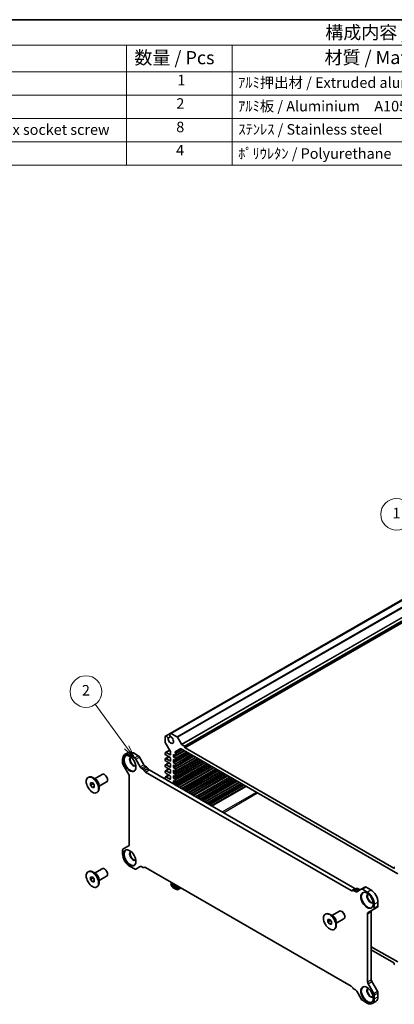
# Model space of a CAD drawing. Units: millimetres. Extents: x 43 to 4961, y 24 to 1008.
# Drawn here: x 630 to 843, y 306 to 867 of the extents above; entities that cross this region are included whole.
import ezdxf

# ---------------------------------------------------------------- set-up
doc = ezdxf.new("R2010")
doc.units = ezdxf.units.MM
doc.header["$LTSCALE"] = 3
for name, color, linetype, lineweight in [('Border (ISO)', 7, 'Continuous', 35), ('Symbol (ISO)', 7, 'Continuous', 18), ('Symbol (TK)', 100, 'Continuous', 18), ('Visible (ISO)', 7, 'Continuous', 35), ('Visible Narrow (ISO)', 7, 'Continuous', 25)]:
    doc.layers.add(name, color=color, linetype=linetype, lineweight=lineweight)
doc.styles.add('Note Text (TK)', font='txt')
doc.styles.add('Note Text (TK2)', font='txt')

# ---------------------------------------------------------------- blocks, each defined once
blk = doc.blocks.new('図面枠 tk図枠')
at = {"layer": 'Border (ISO)'}
blk.add_line((14.5, 289), (405.5, 289), dxfattribs=at)
blk = doc.blocks.new('構成内容 _ Components')
at = {"layer": 'Symbol (ISO)'}
for p, q in [((405.5, 289), (158.7, 289)), ((405.5, 284.16), (158.7, 284.16)), ((230.26, 284.16), (230.26, 279.12)), ((250.26, 284.16), (250.26, 279.12)), ((405.5, 279.12), (158.7, 279.12)), ((230.26, 279.12), (230.26, 261.39)), ((250.26, 279.12), (250.26, 261.39)), ((405.5, 274.69), (158.7, 274.69)), ((405.5, 270.25), (158.7, 270.25)), ((405.5, 265.82), (158.7, 265.82)), ((405.5, 261.39), (158.7, 261.39))]:
    blk.add_line(p, q, dxfattribs=at)
at = {"layer": 'Symbol (ISO)', "color": 7, "attachment_point": 7}
for s, insert, char_height, style in [('構成内容 / Components', (267.91, 284.56), 2.5, 'Note Text (TK)'), ('数量 / Pcs', (231.73, 279.76), 2.5, 'Note Text (TK)'), ('材質 / Material', (267.76, 279.8), 2.5, 'Note Text (TK)'), ('1', (239.86, 275.91), 2, 'Note Text (TK2)'), ('ｱﾙﾐ押出材 / Extruded aluminium A6063S-T5', (251.4, 275.44), 2, 'Note Text (TK2)'), ('2', (239.68, 271.47), 2, 'Note Text (TK2)'), ('ｱﾙﾐ板 / Aluminium\u3000A1050P', (251.4, 270.97), 2, 'Note Text (TK2)'), ('取付ﾋﾞｽ(六角穴付皿M5×10) / Hex socket screw', (168.33, 266.51), 2, 'Note Text (TK2)'), ('8', (239.67, 267.02), 2, 'Note Text (TK2)'), ('ｽﾃﾝﾚｽ / Stainless steel', (251.45, 266.56), 2, 'Note Text (TK2)'), ('4', (239.63, 262.61), 2, 'Note Text (TK2)'), ('ﾎﾟﾘｳﾚﾀﾝ / Polyurethane', (251.4, 261.97), 2, 'Note Text (TK2)')]:
    blk.add_mtext(s, dxfattribs=dict(at, insert=insert, char_height=char_height, style=style))
blk = doc.blocks.new('バルーン1')
at = {"layer": 'Symbol (TK)', "color": 100}
for p, q in [((292.47, 183.53), (283.48, 192.95)), ((292.1, 183.19), (294.19, 181.73)), ((292.47, 183.53), (294.19, 181.73)), ((294.19, 181.73), (292.83, 183.88))]:
    blk.add_line(p, q, dxfattribs=at)
at = {"layer": 'Symbol (TK)'}
blk.add_circle((281.41, 195.11), 3, dxfattribs=at)
at = {"layer": 'Symbol (TK)', "color": 7, "insert": (281.41, 195.09), "char_height": 2, "attachment_point": 5, "style": 'Note Text (TK2)'}
blk.add_mtext('1', dxfattribs=at)
blk = doc.blocks.new('バルーン2')
at = {"layer": 'Symbol (TK)', "color": 100}
for p, q in [((230.26, 150.9), (224.3, 159.06)), ((229.86, 150.6), (231.73, 148.88)), ((230.26, 150.9), (231.73, 148.88)), ((231.73, 148.88), (230.66, 151.19))]:
    blk.add_line(p, q, dxfattribs=at)
at = {"layer": 'Symbol (TK)'}
blk.add_circle((222.54, 161.47), 3, dxfattribs=at)
at = {"layer": 'Symbol (TK)', "color": 7, "insert": (222.54, 161.45), "char_height": 2, "attachment_point": 5, "style": 'Note Text (TK2)'}
blk.add_mtext('2', dxfattribs=at)

msp = doc.modelspace()

# ---------------------------------------------------------------- linework, layer by layer
at = {"layer": 'Visible (ISO)'}
for p, q in [((715.535, 460.5612), (883.685, 557.6426)), ((712.8889, 459.0335), (715.535, 460.5612)), ((716.1527, 460.5), (719.3809, 458.6362)), ((712.633, 455.761), (712.633, 458.4679)), ((715.7114, 450.2599), (712.7366, 455.4125)), ((714.311, 457.8932), (715.8115, 458.7595)), ((719.6309, 458.3723), (721.94, 454.3727)), ((722.09, 454.2144), (723.5578, 453.3669)), ((689.6305, 448.4849), (691.7518, 449.7097)), ((694.6018, 449.4273), (697.3263, 447.8543)), ((712.8142, 449.6646), (715.2449, 451.068)), ((713.2517, 449.6213), (715.4614, 448.3455)), ((715.815, 448.5496), (715.815, 449.9114)), ((718.3515, 450.1161), (721.2647, 451.7981)), ((718.5813, 449.3717), (718.3515, 449.7697)), ((718.5813, 447.9428), (723.4689, 450.7647)), ((718.5813, 445.0851), (725.9438, 449.3358)), ((718.6434, 448.0801), (718.6434, 449.1626)), ((721.7647, 451.7486), (844.9226, 380.6433)), ((723.7699, 452.9995), (723.7699, 452.6729)), ((723.9821, 452.3055), (842.7053, 383.7606)), ((688.45, 443.7503), (688.45, 445.8756)), ((692.4805, 448.2026), (695.205, 446.6296)), ((695.955, 445.8379), (698.4449, 441.5251)), ((698.0763, 447.0626), (700.5663, 442.7499)), ((712.8142, 446.1945), (714.7632, 447.3197)), ((712.8142, 442.7244), (714.7632, 443.8496)), ((715.4614, 446.9166), (713.2517, 448.1924)), ((713.2517, 446.1512), (715.4614, 444.8754)), ((715.4614, 443.4465), (713.2517, 444.7223)), ((715.815, 445.0795), (715.815, 446.3042)), ((717.406, 447.3657), (717.406, 448.3047)), ((717.406, 444.1814), (717.406, 445.4469)), ((717.6181, 448.4271), (718.4313, 447.9577)), ((718.4313, 446.5288), (717.6181, 446.9983)), ((717.6181, 445.5694), (718.4313, 445.0999)), ((718.4313, 443.3444), (717.6181, 443.8139)), ((718.5813, 441.9007), (728.7015, 447.7436)), ((718.5813, 439.043), (731.1764, 446.3148)), ((718.5813, 435.8586), (733.9341, 444.7226)), ((718.5813, 433.0009), (736.409, 443.2937)), ((718.6434, 445.2224), (718.6434, 446.1614)), ((718.6434, 442.0381), (718.6434, 442.977)), ((691.9577, 437.1674), (688.7606, 442.7049)), ((699.1949, 440.7334), (699.9597, 440.2919)), ((700.7097, 439.5002), (700.7955, 439.3516)), ((701.3163, 441.9582), (702.081, 441.5166)), ((701.5455, 438.5598), (818.4729, 371.0518)), ((702.831, 440.7249), (702.9168, 440.5763)), ((703.6668, 439.7846), (820.5942, 372.2765)), ((712.8142, 439.2543), (714.7632, 440.3795)), ((713.2517, 442.681), (715.4614, 441.4053)), ((715.4614, 439.9764), (713.2517, 441.2522)), ((713.2517, 439.2109), (715.4614, 437.9352)), ((715.4614, 436.5063), (713.2517, 437.7821)), ((715.815, 441.6094), (715.815, 442.8341)), ((715.815, 438.1393), (715.815, 439.364)), ((717.406, 441.3236), (717.406, 442.2626)), ((717.406, 438.1393), (717.406, 439.4049)), ((717.6181, 442.3851), (718.4313, 441.9156)), ((718.4313, 440.4867), (717.6181, 440.9562)), ((717.6181, 439.5273), (718.4313, 439.0578)), ((718.4313, 437.3024), (717.6181, 437.7719)), ((718.6434, 439.1803), (718.6434, 440.1193)), ((719.7566, 430.4951), (739.1667, 441.7015)), ((723.1861, 428.5151), (742.5961, 439.7215)), ((725.9438, 426.923), (745.3539, 438.1294)), ((668.838, 435.5088), (669.0501, 435.6312)), ((670.2773, 432.4981), (671.338, 432.5929)), ((670.2773, 431.0839), (670.2773, 432.4981)), ((670.2773, 431.0839), (671.8302, 431.9805)), ((671.338, 432.5929), (672.3986, 431.2734)), ((673.2765, 434.3869), (671.5501, 435.3836)), ((672.5856, 434.7857), (676.8762, 437.2629)), ((675.0856, 430.4556), (679.3762, 432.9328)), ((678.409, 436.9758), (678.1262, 437.1391)), ((679.894, 434.4038), (679.894, 434.0772)), ((692.2683, 397.3313), (692.2683, 436.1221)), ((712.8142, 435.7842), (714.7632, 436.9094)), ((713.2517, 435.7408), (715.4614, 434.465)), ((715.4614, 433.0362), (713.2517, 434.312)), ((714.7102, 433.4087), (714.7632, 433.4393)), ((715.815, 434.6692), (715.815, 435.8939)), ((717.406, 435.2815), (717.406, 436.2205)), ((717.406, 432.0972), (717.406, 433.3628)), ((717.6181, 436.343), (718.4313, 435.8735)), ((718.4313, 434.4446), (717.6181, 434.9141)), ((717.6181, 433.4853), (718.4313, 433.0158)), ((718.6434, 435.996), (718.6434, 436.9349)), ((718.6434, 433.1382), (718.6434, 434.0772)), ((728.4187, 425.4941), (747.8287, 436.7005)), ((731.1764, 423.9019), (750.5865, 435.1083)), ((733.6512, 422.4731), (753.0613, 433.6795)), ((736.409, 420.8809), (755.819, 432.0873)), ((671.338, 429.7644), (670.2773, 431.0839)), ((671.338, 429.7644), (672.3986, 430.3768)), ((672.3986, 429.8592), (671.338, 429.7644)), ((672.3986, 431.2734), (672.3986, 429.8592)), ((673.838, 426.8485), (674.0501, 426.971)), ((675.0856, 431.2533), (675.0856, 429.2599)), ((739.0081, 419.3803), (758.4182, 430.5867)), ((688.45, 391.9868), (688.45, 394.1121)), ((688.7606, 394.7988), (691.9577, 396.6446)), ((668.838, 381.7833), (669.0501, 381.9058)), ((673.2765, 380.6614), (671.5501, 381.6581)), ((672.5856, 381.0603), (676.8762, 383.5374)), ((678.409, 383.2503), (678.1262, 383.4136)), ((695.205, 383.4328), (692.4805, 385.0058)), ((698.4449, 384.796), (695.955, 383.3585)), ((699.9597, 384.2802), (699.1949, 384.7217)), ((700.7955, 384.2555), (700.7097, 384.2059)), ((818.4729, 316.6731), (701.5455, 384.1812)), ((842.9174, 383.8831), (842.9174, 384.2097)), ((670.2773, 378.7727), (671.338, 378.8674)), ((670.2773, 377.3584), (670.2773, 378.7727)), ((670.2773, 377.3584), (671.8302, 378.255)), ((671.338, 376.039), (670.2773, 377.3584)), ((671.338, 378.8674), (672.3986, 377.5479)), ((671.338, 376.039), (672.3986, 376.6513)), ((672.3986, 376.1337), (671.338, 376.039)), ((672.3986, 377.5479), (672.3986, 376.1337)), ((675.0856, 376.7301), (679.3762, 379.2073)), ((675.0856, 377.5278), (675.0856, 375.5344)), ((679.894, 380.6783), (679.894, 380.3517)), ((673.838, 373.123), (674.0501, 373.2455)), ((716.7696, 375.3915), (715.9211, 374.9016)), ((715.9211, 374.9016), (719.6687, 372.7379)), ((715.9211, 374.4934), (715.9211, 374.9016)), ((715.9211, 374.4934), (719.6687, 372.3297)), ((716.2039, 374.3301), (716.2039, 373.5175)), ((719.6687, 372.7379), (720.5173, 373.2278)), ((719.6687, 372.3297), (720.8708, 373.0237)), ((719.6687, 372.3297), (719.6687, 372.7379)), ((719.6687, 371.5171), (721.5745, 372.6174)), ((719.6687, 371.5171), (719.6687, 372.3297)), ((819.2229, 370.9775), (819.3087, 371.027)), ((819.3087, 371.027), (821.43, 372.2518)), ((820.0587, 370.9527), (820.8234, 370.5112)), ((821.5734, 370.4369), (824.0633, 371.8745)), ((822.18, 372.1775), (822.9447, 371.7359)), ((824.0633, 371.8745), (826.1847, 373.0992)), ((824.8133, 371.8002), (827.5379, 370.2272)), ((826.9347, 373.0249), (829.6592, 371.4519)), ((833.6897, 364.4709), (833.6897, 362.3456)), ((807.5016, 356.892), (811.7922, 359.3691)), ((813.325, 359.082), (813.0422, 359.2453)), ((831.2577, 360.4342), (828.0607, 358.5884)), ((829.8713, 359.1264), (829.8713, 320.3356)), ((831.2577, 360.4342), (833.379, 361.6589)), ((831.5684, 363.2461), (831.5684, 361.1208)), ((803.754, 357.615), (803.9661, 357.7375)), ((805.1933, 354.6044), (806.254, 354.6991)), ((805.1933, 353.1901), (805.1933, 354.6044)), ((805.1933, 353.1901), (806.7462, 354.0867)), ((806.254, 354.6991), (807.3146, 353.3796)), ((808.1924, 356.4931), (806.4661, 357.4898)), ((807.3146, 353.3796), (807.3146, 351.9654)), ((810.0016, 352.5618), (814.2922, 355.039)), ((810.0016, 353.3595), (810.0016, 351.3661)), ((814.8099, 356.51), (814.8099, 356.1834)), ((827.75, 357.9017), (827.75, 319.1109)), ((806.254, 351.8707), (805.1933, 353.1901)), ((806.254, 351.8707), (807.3146, 352.483)), ((807.3146, 351.9654), (806.254, 351.8707)), ((808.754, 348.9547), (808.9661, 349.0772)), ((844.9226, 330.4288), (829.8713, 339.1187)), ((842.7053, 329.8718), (829.8713, 337.2815)), ((842.9174, 329.1778), (842.9174, 329.5044)), ((819.3087, 315.7328), (819.2229, 315.8814)), ((820.8234, 314.4995), (820.0587, 314.9411)), ((828.0607, 318.0655), (831.2577, 312.528)), ((830.182, 319.2902), (833.379, 313.7528)), ((824.0633, 309.3951), (821.5734, 313.7078)), ((827.5379, 307.0303), (824.8133, 308.6033)), ((831.5684, 311.4827), (831.5684, 309.3574)), ((833.6897, 312.7074), (833.6897, 310.5821)), ((830.3879, 306.748), (832.5092, 307.9728))]:
    msp.add_line(p, q, dxfattribs=at)
for centre, major_axis, start_param, end_param in [((716.1527, 459.4912), (-0.6178, 1.07), 5.49778714, 8.23808803), ((713.5067, 457.9635), (-0.6178, 1.07), 4.32828258, 7.06858347), ((712.9866, 455.5569), (-0.25, 0.433), 0.78539816, 1.57079633), ((715.8857, 456.8983), (1.1148, -1.9308), 3.87989183, 8.68647878), ((719.3809, 458.228), (0.25, -0.433), 1.57079633, 2.35619449), ((722.09, 454.4593), (0.15, -0.2598), 4.71238898, 5.49778714), ((692.4805, 443.5486), (-2.85, 4.9363), 5.49778714, 7.06858347), ((694.6018, 444.7733), (-2.85, 4.9363), 5.49778714, 6.28318531), ((713.2517, 448.9068), (-0.4375, 0.7578), 5.49778714, 8.6393798), ((715.4614, 450.1156), (-0.25, 0.433), 3.92699082, 4.71238898), ((718.5015, 449.8563), (-0.15, 0.2598), 0, 1.57079633), ((718.4313, 449.2851), (-0.15, 0.2598), 3.92699082, 4.71238898), ((721.7647, 450.9321), (-0.5, 0.866), 5.49778714, 6.28318531), ((723.5578, 453.122), (0.15, -0.2598), 0.78539816, 2.35619449), ((723.9821, 452.5504), (0.15, -0.2598), 3.92699082, 5.49778714), ((689.5106, 443.1379), (-0.75, 1.299), 0.78539816, 1.57079633), ((692.834, 443.5894), (2.5, -4.3301), 3.19819141, 6.22658655), ((694.425, 444.508), (-1.375, 2.3816), 6.11784573, 9.59011754), ((694.6725, 444.6508), (-1.375, 2.3816), 0.09011733, 3.05147532), ((695.205, 445.4049), (0.75, -1.299), 1.57079633, 2.35619449), ((697.3263, 446.6296), (0.75, -1.299), 1.57079633, 2.35619449), ((713.2517, 445.4367), (-0.4375, 0.7578), 5.49778714, 8.6393798), ((715.4614, 448.7537), (0.25, -0.433), 5.49778714, 7.06858347), ((715.4614, 446.5084), (-0.25, 0.433), 3.92699082, 5.49778714), ((715.4614, 445.2836), (0.25, -0.433), 5.49778714, 7.06858347), ((715.4614, 443.0383), (-0.25, 0.433), 3.92699082, 5.49778714), ((717.6181, 448.1822), (-0.15, 0.2598), 5.49778714, 7.06858347), ((717.6181, 447.2432), (-0.15, 0.2598), 0.78539816, 2.35619449), ((717.6181, 445.3245), (-0.15, 0.2598), 5.49778714, 7.06858347), ((717.6181, 444.0589), (-0.15, 0.2598), 0.78539816, 2.35619449), ((718.4313, 448.2026), (0.15, -0.2598), 5.49778714, 7.06858347), ((718.4313, 446.2838), (-0.15, 0.2598), 3.92699082, 5.49778714), ((718.4313, 445.3449), (0.15, -0.2598), 5.49778714, 7.06858347), ((718.4313, 443.0995), (-0.15, 0.2598), 3.92699082, 5.49778714), ((678.1262, 435.0978), (-1.25, 2.1651), 3.14159265, 6.28318531), ((699.1949, 441.9582), (0.75, -1.299), 4.71238898, 5.49778714), ((699.9597, 439.0671), (0.75, -1.299), 1.57079633, 2.35619449), ((701.3163, 443.1829), (0.75, -1.299), 4.71238898, 5.49778714), ((701.5455, 439.7846), (0.75, -1.299), 4.71238898, 5.49778714), ((702.081, 440.2919), (0.75, -1.299), 1.57079633, 2.35619449), ((703.6668, 441.0093), (0.75, -1.299), 4.71238898, 5.49778714), ((713.2517, 441.9666), (-0.4375, 0.7578), 5.49778714, 8.6393798), ((713.2517, 438.4965), (-0.4375, 0.7578), 5.49778714, 8.6393798), ((715.4614, 441.8135), (0.25, -0.433), 5.49778714, 7.06858347), ((715.4614, 439.5681), (-0.25, 0.433), 3.92699082, 5.49778714), ((715.4614, 438.3434), (0.25, -0.433), 5.49778714, 7.06858347), ((717.6181, 442.1401), (-0.15, 0.2598), 5.49778714, 7.06858347), ((717.6181, 441.2011), (-0.15, 0.2598), 0.78539816, 2.35619449), ((717.6181, 439.2824), (-0.15, 0.2598), 5.49778714, 7.06858347), ((717.6181, 438.0168), (-0.15, 0.2598), 0.78539816, 2.35619449), ((718.4313, 442.1605), (0.15, -0.2598), 5.49778714, 7.06858347), ((718.4313, 440.2418), (-0.15, 0.2598), 3.92699082, 5.49778714), ((718.4313, 439.3028), (0.15, -0.2598), 5.49778714, 7.06858347), ((671.5501, 431.3011), (-2.5, 4.3301), 3.14159265, 6.28318531), ((678.409, 435.2611), (-1.05, 1.8187), 3.92699082, 5.49778714), ((691.2077, 436.7344), (-0.75, 1.299), 3.92699082, 4.71238898), ((713.2517, 435.0264), (-0.4375, 0.7578), 5.49778714, 8.6393798), ((715.4614, 436.098), (-0.25, 0.433), 3.92699082, 5.49778714), ((715.4614, 434.8733), (0.25, -0.433), 5.49778714, 7.06858347), ((715.4614, 432.6279), (-0.25, 0.433), 4.94297611, 5.49778714), ((717.6181, 436.098), (-0.15, 0.2598), 5.49778714, 7.06858347), ((717.6181, 435.1591), (-0.15, 0.2598), 0.78539816, 2.35619449), ((717.6181, 433.2403), (-0.15, 0.2598), 5.49778714, 7.06858347), ((717.6181, 431.9747), (-0.15, 0.2598), 0.78539816, 2.35619449), ((718.4313, 437.0574), (-0.15, 0.2598), 3.92699082, 5.49778714), ((718.4313, 436.1185), (0.15, -0.2598), 5.49778714, 7.06858347), ((718.4313, 434.1997), (-0.15, 0.2598), 3.92699082, 5.49778714), ((718.4313, 433.2607), (0.15, -0.2598), 5.49778714, 7.06858347), ((689.5106, 393.4997), (-0.75, 1.299), 0, 0.78539816), ((692.834, 389.8639), (2.5, -4.3301), 3.19819141, 6.22658655), ((691.2077, 397.9436), (0.75, -1.299), 0, 0.78539816), ((694.425, 390.7825), (-1.375, 2.3816), 6.11784573, 9.59011754), ((694.6725, 390.9254), (-1.375, 2.3816), 0.09011733, 3.05147532), ((692.4805, 389.6598), (-2.85, 4.9363), 0.78539816, 2.35619449), ((671.5501, 377.5756), (-2.5, 4.3301), 3.14159265, 6.28318531), ((678.1262, 381.3724), (-1.25, 2.1651), 3.14159265, 6.28318531), ((678.409, 381.5357), (-1.05, 1.8187), 3.92699082, 5.49778714), ((695.205, 384.6575), (0.75, -1.299), 5.49778714, 6.28318531), ((699.1949, 383.497), (-0.75, 1.299), 5.49778714, 6.28318531), ((699.9597, 385.505), (0.75, -1.299), 5.49778714, 6.28318531), ((701.5455, 382.9564), (-0.75, 1.299), 5.49778714, 6.28318531), ((842.7053, 384.0056), (0.15, -0.2598), 5.49778714, 7.06858347), ((843.1296, 384.0872), (-0.15, 0.2598), 5.49778714, 7.06858347), ((717.9363, 380.4334), (5, -8.6603), 5.25026745, 5.74530684), ((818.4729, 372.2765), (0.75, -1.299), 5.49778714, 6.28318531), ((820.0587, 369.728), (-0.75, 1.299), 5.49778714, 6.28318531), ((820.5942, 373.5013), (0.75, -1.299), 5.49778714, 6.28318531), ((820.8234, 371.7359), (0.75, -1.299), 5.49778714, 6.28318531), ((822.18, 370.9527), (-0.75, 1.299), 5.49778714, 6.28318531), ((822.9447, 372.9607), (0.75, -1.299), 5.49778714, 6.28318531), ((824.8133, 370.5754), (-0.75, 1.299), 5.49778714, 6.28318531), ((826.9347, 371.8002), (-0.75, 1.299), 5.49778714, 6.28318531), ((827.5379, 365.5731), (2.85, -4.9363), 0.78539816, 2.35619449), ((829.6592, 366.7979), (2.85, -4.9363), 0.78539816, 2.35619449), ((827.75, 365.6956), (2.5, -4.3301), 3.19819141, 6.22658655), ((829.341, 366.6142), (-1.375, 2.3816), 6.11784573, 9.59011754), ((829.5885, 366.7571), (-1.375, 2.3816), 0.09011733, 3.05147532), ((813.0422, 357.2041), (-1.25, 2.1651), 3.14159265, 6.28318531), ((813.325, 357.3674), (-1.05, 1.8187), 3.92699082, 5.49778714), ((830.932, 358.5141), (-0.75, 1.299), 0, 0.78539816), ((830.5077, 361.7332), (0.75, -1.299), 0, 0.78539816), ((832.629, 362.958), (0.75, -1.299), 0, 0.78539816), ((806.4661, 353.4073), (-2.5, 4.3301), 3.14159265, 6.28318531), ((828.8107, 357.2893), (-0.75, 1.299), 0, 0.78539816), ((842.7053, 329.6269), (-0.15, 0.2598), 3.92699082, 5.49778714), ((843.1296, 329.0553), (-0.15, 0.2598), 0.78539816, 2.35619449), ((830.932, 319.7233), (0.75, -1.299), 3.92699082, 4.71238898), ((818.4729, 315.4484), (-0.75, 1.299), 4.71238898, 5.49778714), ((820.0587, 316.1658), (-0.75, 1.299), 1.57079633, 2.35619449), ((820.8234, 313.2748), (-0.75, 1.299), 4.71238898, 5.49778714), ((827.75, 311.9701), (2.5, -4.3301), 3.19819141, 6.22658655), ((829.341, 312.8887), (-1.375, 2.3816), 6.11784573, 9.59011754), ((829.5885, 313.0316), (-1.375, 2.3816), 0.09011733, 3.05147532), ((828.8107, 318.4985), (0.75, -1.299), 3.92699082, 4.71238898), ((824.8133, 309.8281), (-0.75, 1.299), 1.57079633, 2.35619449), ((827.5379, 311.6844), (2.85, -4.9363), 5.49778714, 7.06858347), ((830.5077, 312.095), (0.75, -1.299), 0.78539816, 1.57079633), ((829.6592, 312.9091), (2.85, -4.9363), 0, 0.78539816), ((832.629, 313.3198), (0.75, -1.299), 0.78539816, 1.57079633)]:
    msp.add_ellipse(centre, major_axis=major_axis, ratio=0.57735027, start_param=start_param, end_param=end_param, dxfattribs=at)
for centre, major_axis in [((692.5512, 443.4261), (2.5, -4.3301)), ((671.338, 431.1786), (-2.5, 4.3301)), ((692.5512, 389.7006), (2.5, -4.3301)), ((671.338, 377.4532), (-2.5, 4.3301)), ((827.4672, 365.5323), (2.5, -4.3301)), ((806.254, 353.2849), (-2.5, 4.3301)), ((827.4672, 311.8068), (2.5, -4.3301))]:
    msp.add_ellipse(centre, major_axis=major_axis, ratio=0.57735027, dxfattribs=at)
at = {"layer": 'Visible Narrow (ISO)'}
for p, q in [((716.1527, 460.5), (884.3027, 557.5814)), ((719.3809, 458.6362), (887.5309, 555.7177)), ((719.6309, 458.3723), (887.7809, 555.4538)), ((721.94, 454.3727), (890.09, 551.4541)), ((722.09, 454.2144), (890.24, 551.2958)), ((723.5578, 453.3669), (891.7078, 550.4484)), ((723.7699, 452.9995), (891.9199, 550.081)), ((723.7699, 452.6729), (891.9199, 549.7544)), ((723.9821, 452.3055), (892.1321, 549.3869)), ((692.4805, 448.2026), (694.6018, 449.4273)), ((713.2517, 449.6213), (715.3731, 450.846)), ((717.406, 444.1814), (726.1388, 449.2232)), ((717.6181, 446.9983), (723.8053, 450.5704)), ((717.6181, 443.8139), (726.563, 448.9783)), ((718.3515, 449.7697), (721.7719, 451.7445)), ((718.4313, 446.5288), (724.6185, 450.101)), ((718.5813, 449.3717), (722.2315, 451.4791)), ((718.6434, 449.1626), (722.4436, 451.3566)), ((718.6434, 448.0801), (723.381, 450.8154)), ((718.6434, 446.1614), (725.0427, 449.856)), ((718.6434, 445.2224), (725.8559, 449.3865)), ((695.205, 446.6296), (697.3263, 447.8543)), ((695.955, 445.8379), (698.0763, 447.0626)), ((713.2517, 446.1512), (715.0195, 447.1718)), ((713.2517, 442.681), (715.0195, 443.7017)), ((715.4614, 448.3455), (715.815, 448.5496)), ((715.4614, 444.8754), (715.815, 445.0795)), ((717.406, 448.3047), (717.6181, 448.4271)), ((717.406, 447.3657), (718.4313, 447.9577)), ((717.406, 438.1393), (731.3713, 446.2022)), ((717.406, 445.4469), (717.6181, 445.5694)), ((717.406, 432.0972), (736.6039, 443.1811)), ((717.6181, 440.9562), (729.0379, 447.5494)), ((717.6181, 437.7719), (731.7956, 445.9572)), ((717.6181, 434.9141), (734.2705, 444.5284)), ((718.4313, 443.3444), (727.3762, 448.5088)), ((718.4313, 440.4867), (729.8511, 447.0799)), ((718.4313, 437.3024), (732.6088, 445.4877)), ((718.4313, 434.4446), (735.0837, 444.0589)), ((718.6434, 442.977), (727.8005, 448.2638)), ((718.6434, 442.0381), (728.6136, 447.7944)), ((718.6434, 440.1193), (730.2753, 446.835)), ((718.6434, 439.1803), (731.0885, 446.3655)), ((718.6434, 436.9349), (733.033, 445.2428)), ((718.6434, 435.996), (733.8462, 444.7733)), ((718.6434, 434.0772), (735.5079, 443.8139)), ((718.6434, 433.1382), (736.3211, 443.3444)), ((698.4449, 441.5251), (700.5663, 442.7499)), ((699.1949, 440.7334), (701.3163, 441.9582)), ((699.9597, 440.2919), (702.081, 441.5166)), ((700.7097, 439.5002), (702.831, 440.7249)), ((700.7955, 439.3516), (702.9168, 440.5763)), ((701.5455, 438.5598), (703.6668, 439.7846)), ((713.2517, 439.2109), (715.0195, 440.2316)), ((715.4614, 441.4053), (715.815, 441.6094)), ((715.4614, 437.9352), (715.815, 438.1393)), ((717.406, 442.2626), (717.6181, 442.3851)), ((717.406, 441.3236), (718.4313, 441.9156)), ((717.406, 439.4049), (717.6181, 439.5273)), ((717.6181, 431.7298), (737.0282, 442.9362)), ((718.4313, 431.2603), (737.8414, 442.4667)), ((718.8556, 431.0153), (738.2656, 442.2218)), ((719.6687, 430.5459), (739.0788, 441.7523)), ((720.6233, 429.9947), (740.0334, 441.2011)), ((721.0476, 429.7498), (740.4577, 440.9562)), ((721.8608, 429.2803), (741.2708, 440.4867)), ((722.285, 429.0353), (741.6951, 440.2418)), ((723.0982, 428.5659), (742.5083, 439.7723)), ((723.381, 428.4026), (742.7911, 439.609)), ((723.8053, 428.1576), (743.2154, 439.364)), ((724.6185, 427.6881), (744.0286, 438.8945)), ((725.0427, 427.4432), (744.4528, 438.6496)), ((725.8559, 426.9737), (745.266, 438.1801)), ((726.2802, 426.7287), (745.6903, 437.9352)), ((727.0934, 426.2593), (746.5034, 437.4657)), ((713.2517, 435.7408), (715.0195, 436.7614)), ((714.9665, 433.2607), (715.0195, 433.2913)), ((715.4614, 434.465), (715.815, 434.6692)), ((717.406, 436.2205), (717.6181, 436.343)), ((717.406, 435.2815), (718.4313, 435.8735)), ((717.406, 433.3628), (717.6181, 433.4853)), ((727.5176, 426.0143), (746.9277, 437.2207)), ((728.3308, 425.5448), (747.7409, 436.7512)), ((728.6136, 425.3815), (748.0237, 436.5879)), ((729.0379, 425.1366), (748.448, 436.343)), ((729.8511, 424.6671), (749.2611, 435.8735)), ((730.2753, 424.4221), (749.6854, 435.6286)), ((731.0885, 423.9527), (750.4986, 435.1591)), ((731.5128, 423.7077), (750.9228, 434.9141)), ((732.3259, 423.2382), (751.736, 434.4446)), ((732.7502, 422.9933), (752.1603, 434.1997)), ((733.5634, 422.5238), (752.9735, 433.7302)), ((733.8462, 422.3605), (753.2563, 433.5669)), ((734.2705, 422.1155), (753.6806, 433.322)), ((735.0837, 421.646), (754.4937, 432.8525)), ((735.5079, 421.4011), (754.918, 432.6075)), ((736.3211, 420.9316), (755.7312, 432.138)), ((736.7454, 420.6867), (756.1554, 431.8931)), ((737.5585, 420.2172), (756.9686, 431.4236)), ((737.9828, 419.9722), (757.3929, 431.1786)), ((738.9202, 419.431), (758.3303, 430.6374)), ((739.3081, 419.2071), (758.7182, 430.4135)), ((745.1346, 415.8431), (764.5447, 427.0495)), ((745.8417, 415.4349), (765.2518, 426.6413)), ((842.7053, 383.7606), (842.9174, 383.8831)), ((818.4729, 371.0518), (820.5942, 372.2765)), ((820.0587, 370.9527), (822.18, 372.1775)), ((820.8234, 370.5112), (822.9447, 371.7359)), ((824.8133, 371.8002), (826.9347, 373.0249)), ((827.5379, 370.2272), (829.6592, 371.4519)), ((831.5684, 363.2461), (833.6897, 364.4709)), ((827.75, 357.9017), (829.8713, 359.1264)), ((831.5684, 361.1208), (833.6897, 362.3456)), ((827.75, 319.1109), (829.8713, 320.3356)), ((828.0607, 318.0655), (830.182, 319.2902)), ((831.2577, 312.528), (833.379, 313.7528)), ((831.5684, 311.4827), (833.6897, 312.7074)), ((831.5684, 309.3574), (833.6897, 310.5821))]:
    msp.add_line(p, q, dxfattribs=at)
for centre, major_axis, start_param, end_param in [((673.3765, 432.3556), (-1.25, 2.1651), 3.66883687, 5.75594109), ((673.2765, 432.2978), (1.2793, -2.2158), 0.78539816, 2.35619449), ((673.3765, 378.6301), (-1.25, 2.1651), 3.66883687, 5.75594109), ((673.2765, 378.5724), (1.2793, -2.2158), 0.78539816, 2.35619449), ((808.2924, 354.4618), (-1.25, 2.1651), 3.66883687, 5.75594109), ((808.1924, 354.4041), (1.2793, -2.2158), 0.78539816, 2.35619449)]:
    msp.add_ellipse(centre, major_axis=major_axis, ratio=0.57735027, start_param=start_param, end_param=end_param, dxfattribs=at)

# ---------------------------------------------------------------- block references
at = {"xscale": 3, "yscale": 3, "zscale": 3}
msp.add_blockref('図面枠 tk図枠', (0, 0), dxfattribs=at)
at = {"layer": 'Symbol (ISO)', "xscale": 3, "yscale": 3, "zscale": 3}
msp.add_blockref('構成内容 _ Components', (0, 0), dxfattribs=at)
at = {"layer": 'Symbol (TK)', "xscale": 3, "yscale": 3, "zscale": 3}
for name in ['バルーン1', 'バルーン2']:
    msp.add_blockref(name, (0, 0), dxfattribs=at)

doc.saveas('drawing.dxf')
